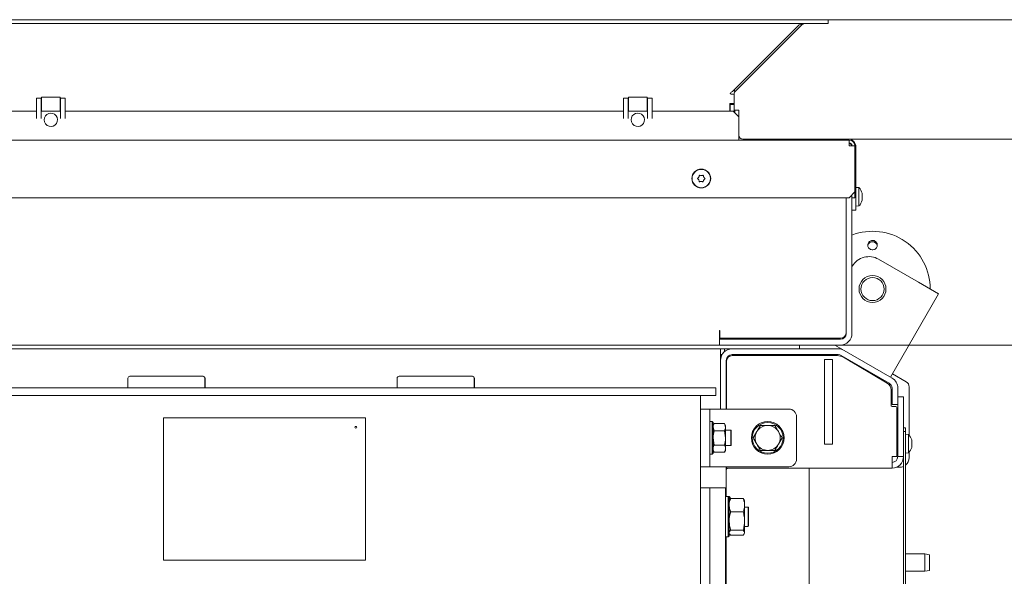
# Model space of a CAD drawing. Extents: x 1647 to 4724, y -126 to 2962.
# Drawn here: x 2549 to 3060, y 704 to 994 of the extents above; entities that cross this region are included whole.
import ezdxf

# ---------------------------------------------------------------- set-up
doc = ezdxf.new("R2010")
doc.units = 0
doc.header["$LTSCALE"] = 5
doc.layers.add('LAYER14', color=11, linetype='Continuous')
doc.layers.add('SLD-0', color=7, linetype='Continuous')
doc.styles.add('STANDARD-BrunnerGroßer Text', font='ARIAL.TTF')
doc.dimstyles.new('STANDARD-Brunner-IIGroßer Text', dxfattribs={"dimscale": 5, "dimtxt": 8, "dimasz": 5, "dimexe": 3.175, "dimexo": 0, "dimgap": 0.762, "dimtad": 1, "dimdec": 0, "dimrnd": 1e-08, "dimtxsty": 'STANDARD-BrunnerGroßer Text', "dimblk": 'Filled-1', "dimcen": 0.09, "dimdle": 10, "dimclrd": 7, "dimclre": 7, "dimclrt": 7, "dimadec": 1, "dimazin": 2, "dimtfac": 0.666667, "dimtdec": 0, "dimtmove": 0, "dimatfit": 3, "dimldrblk": 'Filled-1', "dimfxl": 1, "dimtolj": 1, "dimlwd": 15, "dimlwe": 15, "dimarcsym": 0})

# ---------------------------------------------------------------- blocks, each defined once
blk = doc.blocks.new('Filled-1')
at = {"color": 0}
for p, q in [((0, 0), (-1, 0.167)), ((-1, 0.167), (-1, -0.167)), ((-1, 0), (0, 0)), ((-1, -0.167), (0, 0))]:
    blk.add_line(p, q, dxfattribs=at)
at = {"color": 0, "flags": 128}
blk.add_lwpolyline([(-1, -0.167), (0, 0), (-1, 0.167), (-1, -0.167)], dxfattribs=at)
at = {"color": 0}
blk.add_solid([(-1, -0.167), (0, 0), (-1, 0.167), (-1, -0.167)], dxfattribs=at)
blk = doc.blocks.new('*D77')
at = {"layer": 'Defpoints', "color": 0}
for p in [(2968.78, 993.53), (3343.68, 993.53), (2968.78, 272.03)]:
    blk.add_point(p, dxfattribs=at)
at = {"layer": 'LAYER14', "color": 7, "lineweight": 15}
for p, q in [((2968.78, 993.53), (3359.55, 993.53)), ((3343.68, 297.03), (3343.68, 968.53)), ((2968.78, 272.03), (3359.55, 272.03))]:
    blk.add_line(p, q, dxfattribs=at)
at = {"layer": 'LAYER14', "color": 7, "lineweight": 15, "xscale": 25, "yscale": 25, "zscale": 25}
for p, rotation in [((3343.68, 993.53), 90), ((3343.68, 272.03), 270)]:
    blk.add_blockref('Filled-1', p, dxfattribs=dict(at, rotation=rotation))
at = {"layer": 'LAYER14', "color": 7, "lineweight": 15, "insert": (3299.71, 632.78), "char_height": 40, "attachment_point": 2, "rotation": 90, "style": 'STANDARD-BrunnerGroßer Text'}
blk.add_mtext('\\A1;722', dxfattribs=at)
blk = doc.blocks.new('*D80')
at = {"layer": 'Defpoints', "color": 0}
for p in [(2975.08, 824.53), (2975.08, 441.03), (3209.62, 441.03)]:
    blk.add_point(p, dxfattribs=at)
at = {"layer": 'SLD-0', "color": 7, "lineweight": 15}
for p, q in [((2975.08, 824.53), (3225.5, 824.53)), ((3209.62, 799.53), (3209.62, 466.03)), ((2975.08, 441.03), (3225.5, 441.03))]:
    blk.add_line(p, q, dxfattribs=at)
at = {"layer": 'SLD-0', "color": 7, "lineweight": 15, "xscale": 25, "yscale": 25, "zscale": 25}
for p, rotation in [((3209.62, 824.53), 90), ((3209.62, 441.03), 270)]:
    blk.add_blockref('Filled-1', p, dxfattribs=dict(at, rotation=rotation))
at = {"layer": 'SLD-0', "color": 7, "lineweight": 15, "insert": (3164.94, 632.78), "char_height": 40, "attachment_point": 2, "rotation": 90, "style": 'STANDARD-BrunnerGroßer Text'}
blk.add_mtext('\\A1;384', dxfattribs=at)
blk = doc.blocks.new('*D81')
at = {"layer": 'Defpoints', "color": 0}
for p in [(1777.43, 836.07), (3052.12, 429.49), (3052.12, -110)]:
    blk.add_point(p, dxfattribs=at)
at = {"layer": 'SLD-0', "color": 7, "lineweight": 15}
for p, q in [((1777.43, 836.07), (1777.43, -125.87)), ((3052.12, 429.49), (3052.12, -125.87)), ((1802.43, -110), (3027.12, -110))]:
    blk.add_line(p, q, dxfattribs=at)
at = {"layer": 'SLD-0', "color": 7, "lineweight": 15, "xscale": 25, "yscale": 25, "zscale": 25, "rotation": 180}
blk.add_blockref('Filled-1', (1777.43, -110), dxfattribs=at)
at = {"layer": 'SLD-0', "color": 7, "lineweight": 15, "xscale": 25, "yscale": 25, "zscale": 25}
blk.add_blockref('Filled-1', (3052.12, -110), dxfattribs=at)
at = {"layer": 'SLD-0', "color": 7, "lineweight": 15, "insert": (2404.48, -65.34), "char_height": 40, "attachment_point": 2, "style": 'STANDARD-BrunnerGroßer Text'}
blk.add_mtext('\\A1;1275', dxfattribs=at)
blk = doc.blocks.new('*D82')
at = {"layer": 'Defpoints', "color": 0}
for p in [(2979.08, 931.53), (2979.08, 334.03), (3277.36, 334.03)]:
    blk.add_point(p, dxfattribs=at)
at = {"layer": 'SLD-0', "color": 7, "lineweight": 15}
for p, q in [((2979.08, 931.53), (3293.24, 931.53)), ((3277.36, 906.53), (3277.36, 359.03)), ((2979.08, 334.03), (3293.24, 334.03))]:
    blk.add_line(p, q, dxfattribs=at)
at = {"layer": 'SLD-0', "color": 7, "lineweight": 15, "xscale": 25, "yscale": 25, "zscale": 25}
for p, rotation in [((3277.36, 931.53), 90), ((3277.36, 334.03), 270)]:
    blk.add_blockref('Filled-1', p, dxfattribs=dict(at, rotation=rotation))
at = {"layer": 'SLD-0', "color": 7, "lineweight": 15, "insert": (3232.71, 632.78), "char_height": 40, "attachment_point": 2, "rotation": 90, "style": 'STANDARD-BrunnerGroßer Text'}
blk.add_mtext('\\A1;597', dxfattribs=at)

msp = doc.modelspace()

# ---------------------------------------------------------------- linework, layer by layer
at = {"color": 30, "linetype": 'Continuous', "lineweight": 15}
for p, q in [((2557.28, 952.8), (2559.78, 952.8)), ((2557.28, 951.52), (2557.28, 952.8)), ((2559.78, 951.52), (2559.78, 952.8)), ((2559.88, 952.67), (2559.78, 952.67)), ((2559.88, 953.3), (2559.88, 946.03)), ((2569.68, 953.3), (2559.88, 953.3)), ((2569.68, 946.03), (2569.68, 953.3)), ((2569.78, 952.67), (2569.68, 952.67)), ((2569.78, 952.8), (2569.78, 951.52)), ((2569.78, 952.8), (2572.28, 952.8)), ((2572.28, 952.8), (2572.28, 951.52)), ((2862.28, 952.8), (2864.78, 952.8)), ((2862.28, 951.52), (2862.28, 952.8)), ((2864.78, 951.52), (2864.78, 952.8)), ((2864.88, 952.67), (2864.78, 952.67)), ((2874.68, 953.3), (2864.88, 953.3)), ((2864.88, 953.3), (2864.88, 946.03)), ((2874.68, 946.03), (2874.68, 953.3)), ((2874.78, 952.67), (2874.68, 952.67)), ((2874.78, 952.8), (2877.28, 952.8)), ((2874.78, 952.8), (2874.78, 951.52)), ((2877.28, 952.8), (2877.28, 951.52)), ((2557.28, 942.2), (2557.28, 951.52)), ((2559.78, 942.2), (2559.78, 951.52)), ((2569.78, 951.52), (2569.78, 942.2)), ((2572.28, 951.52), (2572.28, 942.2)), ((2862.28, 942.2), (2862.28, 951.52)), ((2864.78, 942.2), (2864.78, 951.52)), ((2874.78, 951.52), (2874.78, 942.2)), ((2877.28, 951.52), (2877.28, 942.2))]:
    msp.add_line(p, q, dxfattribs=at)
at = {"color": 7, "linetype": 'Continuous', "lineweight": 15}
for p, q in [((2920.28, 946.53), (2922.28, 946.53)), ((2920.28, 945.03), (2920.28, 946.53)), ((2922.28, 946.53), (2922.28, 944.53)), ((2272.28, 946.03), (2557.28, 946.03)), ((2559.78, 946.03), (2569.78, 946.03)), ((2572.28, 946.03), (2862.28, 946.03)), ((2864.78, 946.03), (2874.78, 946.03)), ((2877.28, 946.03), (2919.28, 946.03)), ((2922.28, 943.03), (2919.28, 946.03)), ((2922.28, 943.03), (2922.28, 944.53)), ((2922.28, 943.03), (2922.28, 932.53)), ((2922.28, 931.03), (2922.28, 932.53)), ((2979.08, 931.53), (2924.28, 931.53)), ((1849.98, 931.03), (2979.58, 931.03)), ((2979.58, 931.03), (2979.58, 928.03)), ((2982.58, 928.03), (2979.58, 928.03)), ((2982.58, 928.03), (2982.58, 904.03)), ((2983.08, 896.53), (2983.08, 927.53)), ((2901.5, 911.83), (2901.5, 911.83)), ((2902.83, 912.53), (2902.83, 912.53)), ((2904.1, 911.73), (2904.1, 911.73)), ((2901.45, 910.33), (2901.45, 910.33)), ((2902.72, 909.53), (2902.72, 909.53)), ((2904.05, 910.24), (2904.05, 910.24)), ((2984.71, 906.29), (2983.08, 906.43)), ((2984.71, 896.77), (2984.71, 906.29)), ((2979.58, 901.03), (1849.98, 901.03)), ((2978.08, 901.03), (2978.08, 831.03)), ((2978.08, 901.03), (2978.08, 830.53)), ((2979.58, 901.03), (2982.58, 904.03)), ((2981.08, 902.53), (2981.08, 830.53)), ((2982.58, 901.03), (2981.08, 901.03)), ((2982.58, 904.03), (2982.58, 901.03)), ((2986.32, 902.78), (2986.34, 902.78)), ((2986.41, 902.92), (2986.41, 902.92)), ((2986.41, 902.72), (2986.41, 902.72)), ((2986.41, 901.73), (2986.41, 901.73)), ((2983.08, 896.63), (2984.71, 896.77)), ((2983.08, 896.53), (2983.08, 894.53)), ((2986.41, 900.34), (2986.41, 900.34)), ((2983.08, 894.53), (2981.08, 894.53)), ((2981.08, 865.12), (2981.26, 865.44)), ((3015.7, 857.1), (2994.92, 869.1)), ((3026.1, 851.1), (3015.7, 857.1)), ((3001.1, 807.8), (3026.1, 851.1)), ((2912.38, 832.03), (2912.28, 832.03)), ((2912.28, 832.03), (2912.28, 830.53)), ((2912.28, 830.53), (2912.28, 827.53)), ((2912.38, 828.03), (2912.38, 832.03)), ((2912.28, 824.53), (1917.28, 824.53)), ((2912.28, 827.53), (2912.28, 824.53)), ((2975.08, 827.53), (2912.28, 827.53)), ((2975.08, 824.53), (2912.28, 824.53)), ((2975.08, 828.03), (2912.38, 828.03)), ((2913.58, 827.53), (2913.32, 828.03)), ((2921.58, 827.53), (2921.58, 828.03)), ((2935.38, 828.03), (2935.38, 827.53)), ((2947.18, 827.53), (2947.18, 828.03)), ((2953.78, 822.53), (2953.78, 824.53)), ((2976.97, 821.73), (2972.11, 824.53)), ((1916.78, 822.53), (2912.78, 822.53)), ((2912.78, 822.53), (2912.78, 816.53)), ((2912.78, 822.53), (2913.28, 822.53)), ((2913.28, 819.53), (2912.78, 819.53)), ((2913.03, 819.53), (2913.03, 818.25)), ((2913.28, 822.53), (2914.28, 822.53)), ((2913.28, 819.53), (2913.58, 819.53)), ((2914.28, 822.53), (2914.78, 822.53)), ((2918.78, 822.53), (2914.78, 822.53)), ((2914.78, 822.53), (2914.78, 821)), ((2918.78, 822.53), (2973.97, 822.53)), ((2918.78, 819.53), (2973.97, 819.53)), ((2973.53, 819.03), (2918.88, 819.03)), ((2937.78, 819.23), (2939.18, 819.23)), ((2939.18, 819.53), (2939.18, 819.03)), ((2943.38, 819.03), (2943.38, 819.53)), ((2943.38, 819.23), (2948.78, 819.23)), ((2973.97, 822.53), (2975.58, 822.53)), ((2975.47, 819.13), (3000.38, 804.75)), ((2976.97, 821.73), (3001.88, 807.35)), ((2912.78, 816.53), (2912.78, 791.28)), ((2915.78, 816.53), (2915.78, 791.28)), ((2915.88, 816.03), (2915.88, 791.28)), ((2970.88, 817.03), (2966.88, 817.03)), ((2966.88, 817.03), (2966.88, 773.03)), ((2970.88, 817.03), (2970.88, 773.03)), ((2999.41, 804.69), (2976.59, 818.2)), ((2979.04, 817.07), (2978.9, 816.83)), ((2979.82, 816.28), (2989.29, 810.82)), ((2989.29, 810.82), (2989.43, 811.07)), ((3002.1, 809.54), (3009.28, 805.4)), ((2604.83, 807.28), (2604.83, 802.28)), ((2643.8, 808.28), (2605.83, 808.28)), ((2643.8, 808.28), (2643.94, 808.28)), ((2644.8, 802.28), (2644.8, 807.28)), ((2644.94, 802.28), (2644.94, 807.28)), ((2744.74, 807.28), (2744.74, 802.28)), ((2783.72, 808.28), (2745.74, 808.28)), ((2783.72, 808.28), (2783.86, 808.28)), ((2784.72, 802.28), (2784.72, 807.28)), ((2784.86, 802.28), (2784.86, 807.28)), ((2894.83, 802.28), (2015.56, 802.28)), ((2894.83, 798.28), (2015.56, 798.28)), ((2910.28, 802.28), (2894.83, 802.28)), ((2910.28, 798.28), (2894.83, 798.28)), ((2902.28, 575.78), (2902.28, 798.28)), ((2910.28, 802.28), (2910.28, 798.28)), ((3001.38, 793.03), (3001.38, 801.25)), ((3001.88, 802.15), (3001.88, 793.62)), ((3004.88, 802.15), (3004.88, 793.62)), ((3010.78, 802.8), (3010.78, 777.74)), ((2966.78, 782.53), (2966.78, 794.53)), ((2966.78, 794.53), (2966.88, 794.53)), ((2970.88, 794.53), (2970.98, 794.53)), ((2970.98, 794.53), (2970.98, 782.53)), ((3001.88, 793.62), (3004.88, 793.62)), ((3004.88, 797.53), (3007.88, 797.53)), ((3004.88, 766.53), (3004.88, 793.62)), ((3007.88, 766.53), (3007.88, 797.53)), ((2902.28, 791.28), (2907.28, 791.28)), ((2907.28, 791.28), (2907.28, 787.28)), ((2907.28, 791.28), (2908.74, 791.28)), ((2908.74, 791.28), (2924.88, 791.28)), ((2924.88, 791.28), (2928.42, 791.28)), ((2928.42, 791.28), (2948.28, 791.28)), ((3003.88, 792.53), (3001.88, 792.53)), ((3004.38, 792.03), (3004.38, 766.53)), ((2623.38, 786.78), (2623.38, 712.78)), ((2623.38, 786.78), (2623.38, 712.78)), ((2623.38, 786.78), (2623.38, 786.78)), ((2728.32, 786.78), (2623.38, 786.78)), ((2728.32, 712.78), (2728.32, 786.78)), ((2907.28, 787.28), (2907.28, 765.28)), ((2908.38, 784.78), (2907.28, 784.78)), ((2908.88, 784.28), (2908.38, 784.78)), ((2908.38, 776.28), (2908.38, 784.78)), ((2908.88, 784.28), (2908.88, 776.28)), ((2909.46, 783.79), (2908.88, 782.78)), ((2914.8, 783.79), (2909.46, 783.79)), ((2915.38, 782.78), (2914.8, 783.79)), ((2914.8, 783.79), (2915.38, 781.91)), ((2952.28, 787.28), (2952.28, 765.28)), ((2909.46, 780.03), (2908.88, 781.91)), ((2914.8, 780.03), (2909.46, 780.03)), ((2914.8, 780.03), (2915.38, 776.28)), ((2915.38, 781.91), (2915.38, 782.78)), ((2915.38, 776.28), (2915.38, 781.91)), ((2918.08, 780.28), (2915.38, 780.28)), ((2918.28, 780.08), (2918.08, 780.28)), ((2918.08, 776.28), (2918.08, 780.28)), ((2918.28, 780.08), (2918.28, 776.28)), ((2929.77, 776.28), (2931.65, 779.53)), ((2933.52, 782.78), (2937.28, 782.78)), ((2966.88, 782.53), (2966.78, 782.53)), ((2970.98, 782.53), (2970.88, 782.53)), ((3007.88, 781.53), (3008.88, 781.53)), ((3008.88, 779.53), (3007.88, 779.53)), ((3007.88, 650.28), (3007.88, 779.53)), ((3008.88, 781.53), (3008.88, 779.53)), ((3008.88, 650.28), (3008.88, 779.53)), ((3010.51, 778.04), (3008.88, 778.18)), ((3010.51, 768.52), (3010.51, 778.04)), ((2908.38, 767.78), (2908.38, 776.28)), ((2909.46, 772.53), (2908.88, 776.28)), ((2908.88, 776.28), (2908.88, 768.28)), ((2915.38, 770.65), (2915.38, 776.28)), ((2918.08, 772.28), (2918.08, 776.28)), ((2918.28, 776.28), (2918.28, 772.48)), ((2944.78, 776.28), (2942.91, 773.03)), ((2970.88, 773.03), (2966.88, 773.03)), ((3004.88, 775.38), (3004.38, 775.38)), ((3012.21, 774.61), (3012.21, 774.61)), ((3012.21, 773.33), (3012.21, 773.33)), ((2907.28, 767.78), (2908.38, 767.78)), ((2908.38, 767.78), (2908.88, 768.28)), ((2908.88, 769.78), (2909.46, 768.78)), ((2914.8, 772.53), (2909.46, 772.53)), ((2914.8, 768.78), (2909.46, 768.78)), ((2914.8, 768.78), (2915.38, 769.78)), ((2915.38, 772.28), (2918.08, 772.28)), ((2915.38, 769.78), (2915.38, 770.65)), ((2918.08, 772.28), (2918.28, 772.48)), ((2941.03, 769.78), (2937.28, 769.78)), ((3004.38, 771.18), (3004.88, 771.18)), ((3008.88, 768.38), (3010.51, 768.52)), ((3010.78, 768.83), (3010.78, 766.03)), ((3012.21, 772.01), (3012.21, 772.01)), ((2907.28, 765.28), (2907.28, 761.28)), ((3004.38, 766.53), (3001.88, 766.53)), ((3001.88, 760.53), (3001.88, 766.53)), ((3004.88, 766.53), (3007.88, 766.53)), ((2907.28, 761.28), (2902.28, 761.28)), ((2907.28, 761.28), (2908.74, 761.28)), ((2908.74, 761.28), (2924.88, 761.28)), ((2915.78, 761.28), (2915.78, 745.81)), ((2915.78, 760.53), (2915.88, 760.53)), ((2915.88, 761.28), (2915.88, 760.53)), ((2915.88, 760.53), (3001.88, 760.53)), ((2924.88, 761.28), (2928.42, 761.28)), ((2928.42, 761.28), (2948.28, 761.28)), ((2958.78, 648.58), (2958.78, 760.53)), ((3004.27, 761.03), (3005.78, 761.03)), ((2907.28, 750.31), (2902.28, 750.31)), ((2915.28, 750.31), (2907.28, 750.31)), ((2907.28, 750.31), (2907.28, 745.92)), ((2915.28, 750.31), (2915.28, 745.92)), ((2907.28, 639.85), (2907.28, 745.92)), ((2915.28, 639.85), (2915.28, 745.92)), ((2916.78, 745.81), (2915.28, 745.81)), ((2917.28, 745.88), (2915.78, 745.88)), ((2917.28, 745.31), (2916.78, 745.81)), ((2916.78, 735.31), (2916.78, 745.81)), ((2917.78, 745.38), (2917.28, 745.88)), ((2917.28, 745.88), (2917.28, 745.31)), ((2917.28, 745.31), (2917.28, 735.31)), ((2917.45, 744.11), (2917.28, 743.81)), ((2918.04, 744.79), (2917.52, 744.1)), ((2917.78, 745.38), (2917.78, 744.46)), ((2924.52, 744.79), (2918.04, 744.79)), ((2925.04, 744.1), (2924.52, 744.79)), ((2925.28, 743.81), (2925.1, 744.11)), ((2925.28, 741.32), (2925.28, 743.81)), ((2924.52, 737.85), (2918.04, 737.85)), ((2925.28, 733.11), (2925.28, 741.32)), ((2927.08, 740.31), (2925.28, 740.31)), ((2927.28, 740.11), (2927.08, 740.31)), ((2927.08, 731.78), (2927.08, 740.31)), ((2927.28, 740.11), (2927.28, 731.92)), ((2916.78, 724.81), (2916.78, 735.31)), ((2917.28, 735.31), (2917.28, 725.31)), ((2925.28, 727.1), (2925.28, 733.11)), ((2927.08, 730.31), (2927.08, 731.78)), ((2927.28, 731.92), (2927.28, 730.51)), ((2917.28, 726.81), (2917.45, 726.51)), ((2924.52, 728.37), (2918.04, 728.37)), ((2925.1, 726.51), (2925.28, 726.81)), ((2925.28, 730.31), (2927.08, 730.31)), ((2925.28, 726.81), (2925.28, 727.1)), ((2927.08, 730.31), (2927.28, 730.51)), ((2915.28, 724.81), (2916.78, 724.81)), ((2915.78, 724.81), (2915.78, 696.31)), ((2916.78, 724.81), (2917.28, 725.31)), ((2924.52, 725.83), (2918.04, 725.83)), ((2623.38, 712.78), (2623.38, 712.78)), ((2623.38, 712.78), (2728.32, 712.78)), ((3018.88, 716.03), (3008.88, 716.03)), ((3021.38, 715.59), (3018.88, 716.03)), ((3018.88, 707.03), (3018.88, 716.03)), ((3021.38, 715.59), (3021.38, 707.47)), ((3008.88, 707.03), (3018.88, 707.03)), ((3018.88, 707.03), (3021.38, 707.47))]:
    msp.add_line(p, q, dxfattribs=at)
for centre, radius in [((2902.78, 911.03), 4.9), ((2902.78, 911.03), 4.76), ((2991.75, 853.61), 7), ((2991.75, 853.61), 6), ((2937.28, 776.28), 8.5), ((2937.28, 776.28), 8), ((2723.32, 781.78), 0.5)]:
    msp.add_circle(centre, radius, dxfattribs=at)
for centre, radius, start, end in [((2564.78, 941.53), 3.5, 254.9177, 180), ((2564.78, 941.53), 3.5, 180, 254.9177), ((2869.78, 941.53), 3.5, 254.9179, 180), ((2869.78, 941.53), 3.5, 180, 254.9179), ((2924.28, 933.53), 2, 180, 270), ((2979.08, 927.53), 4, 360, 90), ((2979.58, 928.03), 3, 0, 90), ((2979.58, 928.03), 1.5, 0, 90), ((2979.08, 927.53), 2, 14.4775, 75.5225), ((2979.58, 901.53), 7, 15.0005, 42.8093), ((2979.58, 901.53), 7, 317.1907, 345.2441), ((2991.75, 853.61), 30, 0, 110.8421), ((2989.92, 860.44), 10, 60, 150), ((2975.03, 830.53), 3, 270, 0), ((2975.08, 831.03), 3, 270, 0), ((2975.08, 830.53), 6, 270, 0), ((2975.08, 830.53), 3, 270, 0), ((2918.78, 830.53), 3, 236.4427, 270), ((2918.83, 830.53), 3, 236.4427, 270), ((2971.25, 829.53), 2, 270, 311.4096), ((2918.78, 816.53), 6, 90, 180), ((2918.78, 816.53), 3, 90, 180), ((2918.88, 816.03), 3, 90, 180), ((2937.78, 819.73), 0.5, 203.5782, 270), ((2948.78, 819.73), 0.5, 270, 336.4218), ((2973.53, 813.03), 6, 59.3913, 90), ((2973.97, 816.53), 6, 60, 90), ((2973.97, 816.53), 3, 60, 90), ((2605.83, 807.28), 1, 90.0175, 180.0175), ((2643.8, 807.28), 1, 359.9825, 89.9825), ((2643.94, 807.28), 1, 359.9825, 89.9825), ((2745.74, 807.28), 1, 90.0175, 180.0175), ((2783.72, 807.28), 1, 359.9825, 89.9825), ((2783.86, 807.28), 1, 359.9825, 89.9825), ((2997.38, 801.25), 4, 0, 59.3913), ((2998.88, 802.15), 3, 0, 60), ((2998.88, 802.15), 6, 0, 60), ((3007.78, 802.8), 3, 0, 60), ((2948.28, 787.28), 4, 0, 90), ((3001.88, 793.03), 0.5, 180, 270), ((3003.88, 792.03), 0.5, 0, 90), ((2723.32, 781.78), 0.5, 270.0281, 89.9719), ((2937.28, 776.28), 6.5, 150, 210), ((2937.28, 776.28), 6.5, 90, 150), ((2937.28, 776.28), 6.5, 30, 90), ((2937.28, 776.28), 6.5, 330, 30), ((3005.38, 773.28), 7, 15.9047, 42.8093), ((2937.28, 776.28), 6.5, 210, 270), ((2937.28, 776.28), 6.5, 270, 330), ((3005.38, 773.28), 7, 317.1907, 344.0729), ((2948.28, 765.28), 4, 270, 0), ((3001.88, 766.53), 6, 270, 0), ((3001.88, 766.53), 3, 270, 0), ((3005.78, 766.03), 5, 308.3161, 0), ((2916.78, 759.53), 1, 90, 180), ((3005.78, 766.03), 5, 270, 294.8346)]:
    msp.add_arc(centre, radius, start, end, dxfattribs=at)
for points, knots in [([(2900.93, 910.93), (2900.91, 910.95), (2900.88, 910.98), (2900.85, 911.04), (2900.85, 911.11), (2900.86, 911.17), (2900.9, 911.23), (2900.93, 911.25), (2900.94, 911.26)], [0, 0, 0, 0, 0.173551, 0.347889, 0.518434, 0.685848, 0.853527, 1, 1, 1, 1]), ([(2901.45, 910.33), (2901.35, 910.49), (2901.2, 910.72), (2901, 910.88), (2900.93, 910.93)], [0, 0, 0, 0, 0.687831, 1, 1, 1, 1]), ([(2900.94, 911.26), (2901.09, 911.37), (2901.31, 911.53), (2901.46, 911.76), (2901.5, 911.83)], [0, 0, 0, 0, 0.687947, 1, 1, 1, 1]), ([(2901.5, 911.83), (2901.59, 911.99), (2901.72, 912.24), (2901.76, 912.5), (2901.77, 912.58)], [0, 0, 0, 0, 0.687829, 1, 1, 1, 1]), ([(2901.77, 912.58), (2901.77, 912.6), (2901.78, 912.65), (2901.82, 912.7), (2901.88, 912.74), (2901.94, 912.76), (2902.01, 912.76), (2902.04, 912.74), (2902.06, 912.73)], [0, 0, 0, 0, 0.173655, 0.347991, 0.518533, 0.685946, 0.853626, 1, 1, 1, 1]), ([(2902.06, 912.73), (2902.23, 912.66), (2902.48, 912.56), (2902.75, 912.54), (2902.83, 912.53)], [0, 0, 0, 0, 0.687973, 1, 1, 1, 1]), ([(2902.83, 912.53), (2903.02, 912.54), (2903.29, 912.55), (2903.54, 912.65), (2903.61, 912.68)], [0, 0, 0, 0, 0.6878685, 1, 1, 1, 1]), ([(2903.61, 912.68), (2903.63, 912.69), (2903.68, 912.7), (2903.75, 912.69), (2903.81, 912.66), (2903.86, 912.62), (2903.89, 912.56), (2903.89, 912.52), (2903.89, 912.5)], [0, 0, 0, 0, 0.1736021, 0.347939, 0.5184828, 0.6858959, 0.8535759, 1, 1, 1, 1]), ([(2903.89, 912.5), (2903.91, 912.32), (2903.95, 912.05), (2904.06, 911.81), (2904.1, 911.73)], [0, 0, 0, 0, 0.687999, 1, 1, 1, 1]), ([(2904.61, 910.8), (2904.46, 910.69), (2904.25, 910.53), (2904.1, 910.31), (2904.05, 910.24)], [0, 0, 0, 0, 0.687947, 1, 1, 1, 1]), ([(2904.1, 911.73), (2904.2, 911.58), (2904.35, 911.35), (2904.56, 911.18), (2904.62, 911.13)], [0, 0, 0, 0, 0.687831, 1, 1, 1, 1]), ([(2904.62, 911.13), (2904.64, 911.12), (2904.67, 911.09), (2904.7, 911.02), (2904.71, 910.96), (2904.69, 910.89), (2904.66, 910.84), (2904.62, 910.81), (2904.61, 910.8)], [0, 0, 0, 0, 0.173551, 0.347889, 0.518434, 0.685848, 0.853527, 1, 1, 1, 1]), ([(2901.66, 909.56), (2901.64, 909.74), (2901.61, 910.01), (2901.49, 910.25), (2901.45, 910.33)], [0, 0, 0, 0, 0.687999, 1, 1, 1, 1]), ([(2901.94, 909.38), (2901.92, 909.38), (2901.88, 909.36), (2901.81, 909.37), (2901.75, 909.4), (2901.7, 909.44), (2901.67, 909.5), (2901.66, 909.54), (2901.66, 909.56)], [0, 0, 0, 0, 0.173602, 0.347939, 0.518483, 0.685896, 0.853576, 1, 1, 1, 1]), ([(2902.72, 909.53), (2902.54, 909.52), (2902.26, 909.51), (2902.02, 909.41), (2901.94, 909.38)], [0, 0, 0, 0, 0.687868, 1, 1, 1, 1]), ([(2903.49, 909.33), (2903.32, 909.4), (2903.08, 909.51), (2902.81, 909.53), (2902.72, 909.53)], [0, 0, 0, 0, 0.687973, 1, 1, 1, 1]), ([(2903.78, 909.48), (2903.78, 909.46), (2903.77, 909.42), (2903.73, 909.36), (2903.68, 909.32), (2903.61, 909.3), (2903.55, 909.31), (2903.51, 909.32), (2903.49, 909.33)], [0, 0, 0, 0, 0.173655, 0.347991, 0.518533, 0.685946, 0.853626, 1, 1, 1, 1]), ([(2904.05, 910.24), (2903.96, 910.07), (2903.84, 909.83), (2903.8, 909.57), (2903.78, 909.48)], [0, 0, 0, 0, 0.687829, 1, 1, 1, 1]), ([(2986.33, 902.52), (2986.32, 902.54), (2986.31, 902.59), (2986.31, 902.66), (2986.3, 902.71), (2986.31, 902.76), (2986.32, 902.78), (2986.32, 902.78), (2986.33, 902.78)], [0, 0, 0, 0, 0.1736553, 0.3479906, 0.518533, 0.6859457, 0.8536264, 1, 1, 1, 1]), ([(2986.33, 900.68), (2986.32, 900.68), (2986.31, 900.7), (2986.31, 900.74), (2986.3, 900.8), (2986.31, 900.87), (2986.32, 900.93), (2986.32, 900.96), (2986.33, 900.98)], [0, 0, 0, 0, 0.173551, 0.347889, 0.518434, 0.685848, 0.853527, 1, 1, 1, 1]), ([(2986.41, 902.92), (2986.41, 903), (2986.4, 903.13), (2986.34, 903.32), (2986.33, 903.38)], [0, 0, 0, 0, 0.6878685, 1, 1, 1, 1]), ([(2986.33, 902.78), (2986.36, 902.79), (2986.41, 902.79), (2986.41, 902.89), (2986.41, 902.92)], [0, 0, 0, 0, 0.687973, 1, 1, 1, 1]), ([(2986.41, 902.72), (2986.41, 902.62), (2986.4, 902.47), (2986.34, 902.41), (2986.33, 902.39)], [0, 0, 0, 0, 0.687831, 1, 1, 1, 1]), ([(2986.41, 901.73), (2986.41, 901.92), (2986.4, 902.19), (2986.34, 902.44), (2986.33, 902.52)], [0, 0, 0, 0, 0.687829, 1, 1, 1, 1]), ([(2986.33, 900.98), (2986.36, 901.14), (2986.41, 901.38), (2986.41, 901.65), (2986.41, 901.73)], [0, 0, 0, 0, 0.687947, 1, 1, 1, 1]), ([(2986.41, 900.34), (2986.41, 900.44), (2986.4, 900.59), (2986.34, 900.66), (2986.33, 900.68)], [0, 0, 0, 0, 0.687831, 1, 1, 1, 1]), ([(2986.41, 901.33), (2986.41, 901.15), (2986.4, 900.94), (2986.37, 900.74), (2986.36, 900.72)], [0, 0, 0, 0, 0.897134, 1, 1, 1, 1]), ([(2986.33, 899.69), (2986.32, 899.67), (2986.31, 899.64), (2986.31, 899.62), (2986.3, 899.62), (2986.31, 899.64), (2986.32, 899.68), (2986.32, 899.71), (2986.33, 899.73)], [0, 0, 0, 0, 0.173602, 0.347939, 0.518483, 0.685896, 0.853576, 1, 1, 1, 1]), ([(2986.33, 899.73), (2986.36, 899.89), (2986.41, 900.12), (2986.41, 900.29), (2986.41, 900.34)], [0, 0, 0, 0, 0.687999, 1, 1, 1, 1]), ([(2986.41, 900.15), (2986.41, 900.06), (2986.4, 899.94), (2986.34, 899.75), (2986.33, 899.69)], [0, 0, 0, 0, 0.687868, 1, 1, 1, 1]), ([(2993.02, 878.54), (2993.25, 878.37), (2993.7, 878.05), (2994.13, 877.31), (2994.3, 876.5), (2994.18, 875.67), (2993.78, 874.94), (2993.16, 874.37), (2992.37, 874.03), (2991.52, 873.97), (2990.69, 874.18), (2989.99, 874.64), (2989.48, 875.31), (2989.22, 876.1), (2989.26, 876.94), (2989.57, 877.72), (2990.13, 878.35), (2990.87, 878.77), (2991.71, 878.92), (2992.46, 878.82), (2992.86, 878.61), (2993.02, 878.54)], [0, 0, 0, 0, 0.053648, 0.107295, 0.160977, 0.214731, 0.268558, 0.322403, 0.376153, 0.429724, 0.48317, 0.536659, 0.590319, 0.644129, 0.697977, 0.751772, 0.805489, 0.859146, 0.912768, 0.966375, 1, 1, 1, 1]), ([(2992.76, 877.95), (2992.49, 878.04), (2991.96, 878.21), (2991.1, 878.12), (2990.32, 877.78), (2989.71, 877.2), (2989.35, 876.58), (2989.32, 876.16), (2989.3, 876.01)], [0, 0, 0, 0, 0.1805743, 0.3611491, 0.5417179, 0.7223149, 0.902996, 1, 1, 1, 1]), ([(2994.19, 876.09), (2994.18, 876.18), (2994.16, 876.55), (2993.83, 877.13), (2993.33, 877.67), (2992.92, 877.87), (2992.76, 877.95)], [0, 0, 0, 0, 0.113504, 0.451121, 0.78825, 1, 1, 1, 1]), ([(2908.88, 781.91), (2908.88, 781.96), (2908.89, 782.59), (2909.18, 783.21), (2909.46, 783.79)], [0, 0, 0, 0, 0.070215, 1, 1, 1, 1]), ([(2908.88, 776.28), (2908.88, 776.37), (2908.89, 777.64), (2909.18, 778.88), (2909.46, 780.03)], [0, 0, 0, 0, 0.070215, 1, 1, 1, 1]), ([(2915.38, 781.91), (2915.38, 781.87), (2915.37, 781.23), (2915.07, 780.61), (2914.8, 780.03)], [0, 0, 0, 0, 0.070215, 1, 1, 1, 1]), ([(2931.65, 779.53), (2931.69, 779.61), (2932.33, 780.71), (2932.95, 781.78), (2933.52, 782.78)], [0, 0, 0, 0, 0.070215, 1, 1, 1, 1]), ([(2937.28, 782.78), (2937.37, 782.78), (2938.63, 782.78), (2939.87, 782.78), (2941.03, 782.78)], [0, 0, 0, 0, 0.0702148, 1, 1, 1, 1]), ([(2941.03, 782.78), (2941.5, 781.96), (2942.12, 780.89), (2942.76, 779.79), (2942.91, 779.53)], [0, 0, 0, 0, 0.7643044, 1, 1, 1, 1]), ([(2942.91, 779.53), (2943.4, 778.67), (2944.04, 777.57), (2944.65, 776.51), (2944.78, 776.28)], [0, 0, 0, 0, 0.784106, 1, 1, 1, 1]), ([(2915.38, 776.28), (2915.38, 776.19), (2915.37, 774.93), (2915.07, 773.68), (2914.8, 772.53)], [0, 0, 0, 0, 0.070215, 1, 1, 1, 1]), ([(2931.65, 773.03), (2931.5, 773.29), (2930.86, 774.39), (2930.24, 775.46), (2929.77, 776.28)], [0, 0, 0, 0, 0.235696, 1, 1, 1, 1]), ([(2933.52, 769.78), (2933.39, 770.01), (2932.78, 771.07), (2932.15, 772.17), (2931.65, 773.03)], [0, 0, 0, 0, 0.215894, 1, 1, 1, 1]), ([(2942.91, 773.03), (2942.86, 772.95), (2942.23, 771.86), (2941.61, 770.78), (2941.03, 769.78)], [0, 0, 0, 0, 0.070215, 1, 1, 1, 1]), ([(3012.11, 775.21), (3012.11, 775.21), (3012.11, 775.21), (3012.11, 775.19), (3012.12, 775.16), (3012.12, 775.13), (3012.13, 775.12)], [0, 0, 0, 0, 0.070582, 0.393689, 0.717309, 1, 1, 1, 1]), ([(3012.13, 774.12), (3012.12, 774.14), (3012.11, 774.18), (3012.11, 774.25), (3012.1, 774.31), (3012.11, 774.36), (3012.12, 774.39), (3012.12, 774.4), (3012.13, 774.4)], [0, 0, 0, 0, 0.173602, 0.347939, 0.518483, 0.685896, 0.853576, 1, 1, 1, 1]), ([(3012.21, 774.61), (3012.21, 774.71), (3012.2, 774.85), (3012.14, 775.06), (3012.13, 775.13)], [0, 0, 0, 0, 0.687831, 1, 1, 1, 1]), ([(3012.13, 774.4), (3012.16, 774.42), (3012.21, 774.45), (3012.21, 774.57), (3012.21, 774.61)], [0, 0, 0, 0, 0.6879986, 1, 1, 1, 1]), ([(3012.21, 773.33), (3012.21, 773.52), (3012.2, 773.79), (3012.14, 774.04), (3012.13, 774.12)], [0, 0, 0, 0, 0.687868, 1, 1, 1, 1]), ([(3012.13, 772.56), (3012.16, 772.73), (3012.21, 772.98), (3012.21, 773.25), (3012.21, 773.33)], [0, 0, 0, 0, 0.687973, 1, 1, 1, 1]), ([(2908.88, 770.65), (2908.88, 770.82), (2908.92, 771.46), (2909.23, 772.07), (2909.46, 772.53)], [0, 0, 0, 0, 0.264672, 1, 1, 1, 1]), ([(2909.46, 768.78), (2909.37, 768.93), (2909.03, 769.54), (2908.94, 770.18), (2908.88, 770.65)], [0, 0, 0, 0, 0.252564, 1, 1, 1, 1]), ([(2914.8, 772.53), (2915.02, 772.07), (2915.34, 771.46), (2915.37, 770.82), (2915.38, 770.65)], [0, 0, 0, 0, 0.7353284, 1, 1, 1, 1]), ([(2915.38, 770.65), (2915.31, 770.18), (2915.22, 769.54), (2914.88, 768.93), (2914.8, 768.78)], [0, 0, 0, 0, 0.747436, 1, 1, 1, 1]), ([(2937.28, 769.78), (2937.19, 769.78), (2935.92, 769.78), (2934.68, 769.78), (2933.52, 769.78)], [0, 0, 0, 0, 0.070215, 1, 1, 1, 1]), ([(3012.13, 772.27), (3012.12, 772.28), (3012.11, 772.29), (3012.11, 772.33), (3012.1, 772.38), (3012.11, 772.45), (3012.12, 772.51), (3012.12, 772.55), (3012.13, 772.56)], [0, 0, 0, 0, 0.173655, 0.347991, 0.518533, 0.685946, 0.853626, 1, 1, 1, 1]), ([(3012.13, 771.44), (3012.12, 771.42), (3012.11, 771.39), (3012.11, 771.36), (3012.1, 771.35), (3012.11, 771.37), (3012.12, 771.4), (3012.12, 771.43), (3012.13, 771.45)], [0, 0, 0, 0, 0.173551, 0.347889, 0.518434, 0.685848, 0.853527, 1, 1, 1, 1]), ([(3012.21, 772.01), (3012.21, 772.1), (3012.2, 772.22), (3012.14, 772.26), (3012.13, 772.27)], [0, 0, 0, 0, 0.687829, 1, 1, 1, 1]), ([(3012.13, 771.45), (3012.16, 771.6), (3012.21, 771.81), (3012.21, 771.96), (3012.21, 772.01)], [0, 0, 0, 0, 0.687947, 1, 1, 1, 1]), ([(2917.28, 741.32), (2917.28, 741.4), (2917.28, 742.03), (2917.45, 743.2), (2917.84, 744.26), (2918.04, 744.79)], [0, 0, 0, 0, 0.070088, 0.530783, 1, 1, 1, 1]), ([(2924.52, 744.79), (2924.73, 744.23), (2925.16, 743.09), (2925.24, 741.92), (2925.28, 741.32)], [0, 0, 0, 0, 0.495458, 1, 1, 1, 1]), ([(2918.04, 737.85), (2917.82, 738.42), (2917.4, 739.55), (2917.32, 740.73), (2917.28, 741.32)], [0, 0, 0, 0, 0.495458, 1, 1, 1, 1]), ([(2917.28, 733.11), (2917.28, 733.22), (2917.28, 734.08), (2917.45, 735.68), (2917.84, 737.12), (2918.04, 737.85)], [0, 0, 0, 0, 0.070088, 0.530783, 1, 1, 1, 1]), ([(2925.28, 741.32), (2925.28, 741.24), (2925.27, 740.62), (2925.1, 739.44), (2924.71, 738.39), (2924.52, 737.85)], [0, 0, 0, 0, 0.070088, 0.530783, 1, 1, 1, 1]), ([(2924.52, 737.85), (2924.73, 737.08), (2925.16, 735.53), (2925.24, 733.92), (2925.28, 733.11)], [0, 0, 0, 0, 0.495458, 1, 1, 1, 1]), ([(2918.04, 728.37), (2917.82, 729.14), (2917.4, 730.7), (2917.32, 732.3), (2917.28, 733.11)], [0, 0, 0, 0, 0.495458, 1, 1, 1, 1]), ([(2925.28, 733.11), (2925.28, 733), (2925.27, 732.15), (2925.1, 730.54), (2924.71, 729.1), (2924.52, 728.37)], [0, 0, 0, 0, 0.070088, 0.530783, 1, 1, 1, 1]), ([(2917.28, 727.1), (2917.29, 727.22), (2917.33, 727.65), (2917.74, 728.06), (2918.04, 728.37)], [0, 0, 0, 0, 0.2646713, 1, 1, 1, 1]), ([(2924.52, 728.37), (2924.82, 728.06), (2925.22, 727.65), (2925.27, 727.22), (2925.28, 727.1)], [0, 0, 0, 0, 0.735329, 1, 1, 1, 1]), ([(2925.28, 727.1), (2925.19, 726.78), (2925.07, 726.35), (2924.63, 725.94), (2924.52, 725.83)], [0, 0, 0, 0, 0.7474363, 1, 1, 1, 1]), ([(2918.04, 725.83), (2917.92, 725.94), (2917.66, 726.16), (2917.59, 726.39), (2917.55, 726.52)], [0, 0, 0, 0, 0.464004, 1, 1, 1, 1])]:
    msp.add_open_spline(points, degree=3, knots=knots, dxfattribs=at)
at = {"layer": 'LAYER14', "color": 30, "linetype": 'Continuous', "lineweight": 15}
for p, q in [((1860.78, 993.53), (2968.78, 993.53)), ((2968.76, 991.53), (2968.76, 993.53)), ((2968.78, 991.53), (2968.78, 993.53)), ((1860.78, 991.53), (2968.78, 991.53)), ((2953.6, 990.95), (2918.97, 956.31)), ((2955, 990.95), (2920.36, 956.31)), ((2956.43, 991.53), (2953.6, 990.95)), ((2955, 990.95), (2954.41, 991.53)), ((2955, 990.95), (2956.41, 991.53)), ((2920.36, 956.31), (2919.66, 957.01)), ((2919.29, 954.89), (2918.29, 954.89)), ((2919.78, 954.53), (2919.78, 954.89)), ((2919.79, 950.05), (2919.79, 954.39)), ((2919.79, 950.05), (2917.69, 950.05)), ((2917.69, 950.05), (2917.69, 946.03)), ((2917.78, 949.55), (2917.78, 950.05)), ((2919.78, 949.55), (2917.78, 949.55)), ((2917.78, 949.55), (2917.78, 949.05)), ((2917.78, 949.05), (2917.78, 946.03)), ((2919.78, 949.55), (2919.78, 950.05)), ((2919.78, 949.05), (2919.78, 949.55)), ((2919.78, 949.05), (2919.78, 945.53))]:
    msp.add_line(p, q, dxfattribs=at)
for centre, radius, start, end in [((2919.29, 954.39), 0.5, 0, 90), ((2921.78, 954.89), 2, 167.9621, 180)]:
    msp.add_arc(centre, radius, start, end, dxfattribs=at)
for points, knots in [([(2918.97, 956.31), (2918.77, 956.16), (2918.38, 955.87), (2917.99, 955.5), (2917.8, 955.32)], [0, 0, 0, 0, 0.502559, 1, 1, 1, 1]), ([(2918.29, 954.89), (2918.24, 954.9), (2918.13, 954.91), (2917.98, 955), (2917.86, 955.12), (2917.81, 955.24), (2917.8, 955.3), (2917.8, 955.32)], [0, 0, 0, 0, 0.237103, 0.474223, 0.710681, 0.944608, 1, 1, 1, 1])]:
    msp.add_open_spline(points, degree=3, knots=knots, dxfattribs=at)
msp.add_open_spline([(2919.82, 955.31), (2919.87, 955.5), (2919.98, 955.87), (2920.24, 956.16), (2920.36, 956.31)], degree=3, dxfattribs=at)

# ---------------------------------------------------------------- dimensions: what is measured, and where the dimension line sits
at = {"layer": 'LAYER14', "color": 30, "lineweight": 15}
dim = msp.add_linear_dim(base=(3343.6792005, 993.53173935), p1=(2968.77639707, 272.03173935), p2=(2968.77639707, 993.53173935), angle=90, dimstyle='STANDARD-Brunner-IIGroßer Text', dxfattribs=at)
dim.commit()
dim.dimension.update_dxf_attribs({"geometry": '*D77', "text_midpoint": (3343.6792005, 632.78173935), "dimtype": 160})
at = {"layer": 'SLD-0', "lineweight": 15}
for base, p1, p2, picture, middle in [((3277.3641945, 334.03173935), (2979.07639707, 931.53173935), (2979.07639707, 334.03173935), '*D82', (3277.3641945, 632.78173935)), ((3209.62145, 441.03173935), (2975.07639707, 824.53173935), (2975.07639707, 441.03173935), '*D80', (3209.62145, 632.78173935))]:
    dim = msp.add_linear_dim(base=base, p1=p1, p2=p2, angle=90, dimstyle='STANDARD-Brunner-IIGroßer Text', dxfattribs=at)
    dim.commit()
    dim.dimension.update_dxf_attribs({"geometry": picture, "text_midpoint": middle, "dimtype": 160})
dim = msp.add_linear_dim(base=(3052.12, -110), p1=(1777.43, 836.07), p2=(3052.12, 429.49), dimstyle='STANDARD-Brunner-IIGroßer Text', dxfattribs=at)
dim.commit()
dim.dimension.update_dxf_attribs({"geometry": '*D81', "text_midpoint": (2404.48, -110), "dimtype": 160})

doc.saveas('drawing.dxf')
